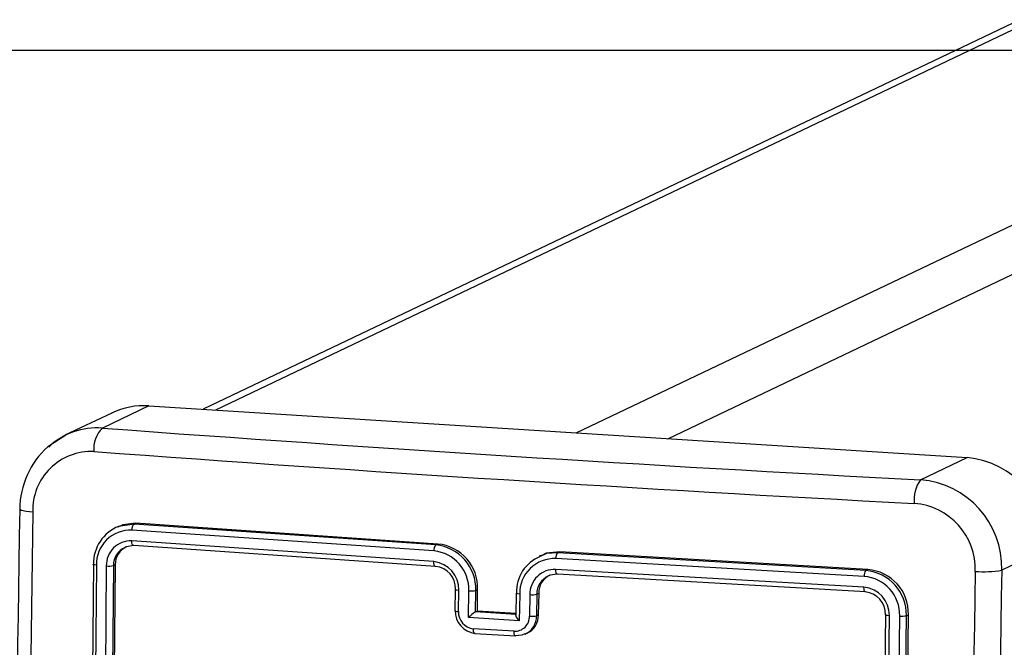
# Model space of a CAD drawing. Units: millimetres. Extents: x 1245 to 2662, y 183 to 752.
# Drawn here: x 2030 to 2039, y 501 to 507 of the extents above; entities that cross this region are included whole.
import ezdxf

# ---------------------------------------------------------------- set-up
doc = ezdxf.new("R2010")
doc.units = ezdxf.units.MM
doc.header["$LTSCALE"] = 85
doc.header["$PDSIZE"] = -1
doc.layers.add('VP-EQ', color=7, linetype='Continuous', true_color=0x8a3492)
doc.layers.add('VP-HIC', color=6, linetype='Continuous')
doc.dimstyles.new('Strefa', dxfattribs={"dimtxt": 14, "dimasz": 20, "dimexe": 20, "dimexo": 50, "dimgap": 20, "dimtad": 0, "dimdec": 0, "dimzin": 0, "dimdsep": 46, "dimtxsty": 'Standard', "dimcen": 0.09, "dimadec": 0, "dimazin": 0, "dimtfac": 1, "dimtdec": 4, "dimtofl": 0, "dimtmove": 0, "dimatfit": 3, "dimfxl": 70, "dimfxlon": 1, "dimtolj": 1, "dimtzin": 0, "dimarcsym": 0})

# ---------------------------------------------------------------- blocks, each defined once
blk = doc.blocks.new('*D16')
at = {"color": 0, "lineweight": -2}
for p, q in [((1658.2414, 662.3351), (1658.2414, 752.3351)), ((2398.2414, 662.3351), (2398.2414, 752.3351)), ((1678.2414, 732.3351), (1987.8513, 732.3351)), ((2378.2414, 732.3351), (2062.8513, 732.3351))]:
    blk.add_line(p, q, dxfattribs=at)
at = {"color": 0}
for points in [[(1678.2414, 735.6685), (1678.2414, 729.0018), (1658.2414, 732.3351)], [(2378.2414, 729.0018), (2378.2414, 735.6685), (2398.2414, 732.3351)]]:
    blk.add_solid(points, dxfattribs=at)
at = {"layer": 'Defpoints', "color": 0}
for p in [(2398.2414, 732.3351), (1658.2414, 506.3351), (2398.2414, 506.3351)]:
    blk.add_point(p, dxfattribs=at)
at = {"color": 0, "insert": (2025.3513, 732.3351), "char_height": 14, "attachment_point": 5}
blk.add_mtext('\\A1;740', dxfattribs=at)
blk = doc.blocks.new('wd14222')
at = {"layer": 'VP-EQ', "color": 0, "linetype": 'Continuous', "lineweight": 25}
for p, q in [((2111.783, 541.2481), (2031.6443, 503.0144)), ((2111.783, 541.1865), (2031.7582, 503.0072)), ((2035.0942, 502.7964), (2113.9406, 540.4135)), ((2035.9399, 502.7429), (2114.7863, 540.3601)), ((2031.1424, 503.0461), (2030.7116, 502.8406)), ((2031.1424, 503.0461), (2038.7069, 502.568)), ((2030.7979, 502.9803), (2030.3657, 502.7741)), ((2038.2762, 502.3625), (2038.7069, 502.568)), ((2030.8527, 501.9289), (2030.8303, 501.9182)), ((2031.0046, 501.9522), (2030.8624, 501.932)), ((2031.0046, 501.9522), (2031.0228, 501.9608)), ((2033.7953, 501.7604), (2031.0046, 501.9522)), ((2033.8135, 501.7691), (2031.0228, 501.9608)), ((2033.7779, 501.7056), (2030.9853, 501.8975)), ((2033.7761, 501.6062), (2030.9836, 501.7981)), ((2033.7936, 501.5626), (2031.0029, 501.7544)), ((2033.7953, 501.7604), (2033.8135, 501.7691)), ((2039.4586, 501.7327), (2039.0279, 501.5272)), ((2034.7676, 501.6643), (2034.7494, 501.6556)), ((2037.7551, 501.4694), (2034.9061, 501.6342)), ((2034.9229, 501.6891), (2034.9412, 501.6979)), ((2037.77, 501.5243), (2034.9229, 501.6891)), ((2037.7886, 501.5332), (2034.9412, 501.6979)), ((2030.6288, 501.582), (2030.6006, 498.6141)), ((2030.6562, 501.5734), (2030.6281, 498.6035)), ((2030.7485, 501.5666), (2030.7204, 498.5968)), ((2030.8149, 501.5693), (2030.7868, 498.6014)), ((2030.8313, 501.5771), (2030.803, 498.6092)), ((2030.8313, 501.5771), (2030.8149, 501.5693)), ((2037.7534, 501.37), (2034.9044, 501.5349)), ((2037.7682, 501.3265), (2034.9211, 501.4914)), ((2037.77, 501.5243), (2037.7886, 501.5332)), ((2033.9739, 501.3493), (2033.9709, 501.1508)), ((2034.0035, 501.1442), (2034.0066, 501.3428)), ((2034.0966, 501.0886), (2034.1004, 501.3368)), ((2034.1616, 501.1412), (2034.1647, 501.3397)), ((2034.1647, 501.3397), (2034.1819, 501.3479)), ((2034.1789, 501.1495), (2034.1819, 501.3479)), ((2034.5376, 501.3136), (2034.5345, 501.1116)), ((2034.5706, 501.307), (2034.5668, 501.0588)), ((2034.6647, 501.3011), (2034.6616, 501.1026)), ((2034.7286, 501.3041), (2034.7255, 501.1056)), ((2034.746, 501.3124), (2034.7286, 501.3041)), ((2034.746, 501.3124), (2034.7429, 501.1139)), ((2034.5668, 501.0588), (2034.0966, 501.0886)), ((2034.1616, 501.1412), (2034.1608, 501.1409)), ((2034.5367, 501.1171), (2034.1608, 501.1408)), ((2034.1616, 501.1412), (2034.1789, 501.1495)), ((2034.5347, 501.127), (2034.1789, 501.1495)), ((2034.7429, 501.1139), (2034.7255, 501.1056)), ((2037.928, 498.1498), (2037.9561, 501.1177)), ((2037.9602, 498.1389), (2037.9884, 501.1088)), ((2038.056, 498.1338), (2038.0842, 501.1037)), ((2038.1176, 498.1388), (2038.1458, 501.1066)), ((2038.1361, 498.1476), (2038.1644, 501.1155)), ((2038.1458, 501.1066), (2038.1644, 501.1155)), ((2034.5182, 500.9625), (2034.1422, 500.9863)), ((2034.1546, 500.9429), (2034.5305, 500.9192)), ((2034.6203, 500.9354), (2034.6384, 500.944))]:
    blk.add_line(p, q, dxfattribs=at)
at = {"layer": 'VP-EQ', "color": 0, "linetype": 'Continuous', "lineweight": 25, "flags": 128}
for points in [[(2030.3847, 502.7828), (2030.2069, 502.6679), (2030.2068, 502.6677)], [(2029.9486, 502.0918), (2029.948, 502.0913), (2029.9642, 502.082), (2030.0064, 502.0736), (2030.0681, 502.0672)], [(2030.0681, 502.0672), (2030.0403, 500.0674), (2030.0311, 498.0751)], [(2031.0228, 501.9608), (2030.9003, 501.9474), (2030.8552, 501.924)], [(2031.0029, 501.7544), (2030.9321, 501.7445), (2030.9217, 501.7378)], [(2031.0029, 501.7544), (2030.9944, 501.7559), (2030.9876, 501.767), (2030.9845, 501.7811), (2030.9836, 501.7981)], [(2034.9229, 501.6891), (2034.8187, 501.6802), (2034.7606, 501.6539)], [(2034.9412, 501.6979), (2034.8161, 501.6832), (2034.7701, 501.6595)], [(2030.6562, 501.5734), (2030.639, 501.5752), (2030.6283, 501.5778), (2030.6258, 501.5799), (2030.6288, 501.582)], [(2033.7936, 501.5626), (2033.7901, 501.5621), (2033.7867, 501.5635), (2033.7836, 501.5669), (2033.7809, 501.5721), (2033.7788, 501.5789), (2033.7772, 501.5872), (2033.7763, 501.5964), (2033.7761, 501.6062)], [(2034.9211, 501.4914), (2034.9178, 501.4907), (2034.9145, 501.4922), (2034.9116, 501.4955), (2034.909, 501.5007), (2034.907, 501.5076), (2034.9055, 501.5158), (2034.9046, 501.525), (2034.9044, 501.5349)], [(2034.9211, 501.4914), (2034.85, 501.4811), (2034.838, 501.4742)], [(2033.9769, 501.3516), (2033.974, 501.3491), (2033.9785, 501.3466), (2033.99, 501.3444), (2034.0066, 501.3428)], [(2037.7682, 501.3265), (2037.7617, 501.3279), (2037.7565, 501.3389), (2037.7541, 501.353), (2037.7534, 501.37)], [(2034.5706, 501.307), (2034.5539, 501.3086), (2034.5422, 501.3108), (2034.5376, 501.3134), (2034.5405, 501.3159)], [(2033.9715, 501.1508), (2033.971, 501.1503), (2033.9776, 501.1475), (2033.9887, 501.1456), (2034.0035, 501.1442)], [(2034.5668, 501.0588), (2034.5525, 501.0764), (2034.5412, 501.0936), (2034.5368, 501.1026), (2034.5347, 501.1096), (2034.5347, 501.1144), (2034.5367, 501.1171)], [(2037.954, 501.1154), (2037.9535, 501.1148), (2037.9607, 501.112), (2037.9727, 501.1101), (2037.9884, 501.1088)], [(2034.1594, 500.9432), (2034.1559, 500.9426), (2034.1526, 500.944), (2034.1496, 500.9473), (2034.1469, 500.9525), (2034.1448, 500.9593), (2034.1433, 500.9674), (2034.1424, 500.9766), (2034.1422, 500.9863)], [(2034.5352, 500.9194), (2034.5318, 500.9188), (2034.5286, 500.9202), (2034.5256, 500.9236), (2034.523, 500.9287), (2034.5209, 500.9355), (2034.5194, 500.9436), (2034.5185, 500.9528), (2034.5182, 500.9625)], [(2034.6171, 500.9375), (2034.5916, 500.925), (2034.5352, 500.9194)]]:
    blk.add_lwpolyline(points, dxfattribs=at)
at = {"layer": 'VP-EQ', "color": 0, "linetype": 'Continuous', "lineweight": 25}
for centre, radius, start, end in [((2031.0963, 502.3527), 0.6949, 86.20101, 115.43193), ((2030.6584, 502.2011), 0.6417, 85.24273, 133.60288), ((2030.8968, 502.6513), 0.2648, 134.362, 185.93136), ((2057.1998, 861.8596), 359.9948, 265.780403, 266.986776), ((2030.736, 502.0838), 0.7881, 132.18075, 179.41447), ((2030.6101, 502.0821), 0.5423, 87.54041, 181.5827), ((2057.0691, 860.6517), 359.0024, 265.777109, 266.99004), ((2038.6284, 501.7414), 0.8303, 359.39419, 84.57504), ((2038.5397, 502.1756), 0.3231, 144.64201, 185.51029), ((2038.2119, 501.5487), 0.8163, 358.48678, 85.48245), ((2242.6612, 498.1245), 212.75, 178.931486, 181.068653), ((2038.1711, 501.5338), 0.6125, 358.36413, 85.60484), ((2031, 501.5872), 0.3712, 111.74842, 180.80802), ((2030.9731, 501.5807), 0.317, 87.79719, 181.3279), ((2031.0497, 501.9055), 0.0648, 133.99849, 187.1294), ((2030.9742, 501.5725), 0.2258, 87.61825, 181.50642), ((2030.9945, 501.5736), 0.1796, 113.90361, 181.39288), ((2031.0071, 501.5831), 0.1759, 114.04352, 181.96864), ((2033.8491, 501.7131), 0.0716, 138.65392, 186.04692), ((2033.7545, 501.3521), 0.4104, 358.25949, 84.29368), ((2033.7752, 501.3639), 0.407, 357.74669, 84.60019), ((2033.741, 501.3479), 0.3596, 358.22777, 84.12028), ((2034.8904, 501.3288), 0.3501, 111.75774, 182.10713), ((2034.8932, 501.3118), 0.3227, 87.70923, 180.84387), ((2034.9794, 501.6419), 0.0737, 140.13453, 185.979), ((2030.7718, 501.8121), 0.2466, 264.57061, 280.06382), ((2033.7498, 501.3507), 0.2569, 358.2316, 84.11794), ((2033.7718, 501.3586), 0.2052, 358.03128, 83.9143), ((2034.8952, 501.3045), 0.2305, 87.71377, 180.83996), ((2034.912, 501.3063), 0.1834, 113.77262, 180.71432), ((2034.9236, 501.3174), 0.1776, 113.69598, 181.62377), ((2037.8314, 501.4783), 0.0767, 143.11686, 186.66017), ((2037.727, 501.1132), 0.3573, 358.47496, 85.48961), ((2037.737, 501.1167), 0.4089, 358.58728, 85.37705), ((2037.7585, 501.1282), 0.4062, 358.21707, 85.75216), ((2251.1019, 497.5419), 212.3557, 178.9276, 181.0724), ((2038.8642, 502.4586), 0.9457, 265.09892, 279.97006), ((2251.3655, 497.5633), 212.3746, 178.930544, 181.069456), ((2037.7327, 501.115), 0.2558, 358.60564, 85.35806), ((2034.1222, 501.5676), 0.2318, 264.60744, 280.54685), ((2034.6862, 501.5311), 0.2309, 264.65686, 280.56931), ((2037.7473, 501.1209), 0.206, 358.47178, 85.31397), ((2034.1794, 501.1479), 0.2057, 178.53247, 264.40746), ((2034.1576, 501.1398), 0.1542, 178.34866, 264.24412), ((2034.3235, 500.8758), 0.311, 121.5496, 136.83689), ((2034.5238, 501.1003), 0.1378, 267.6805, 0.95769), ((2034.5526, 501.098), 0.1731, 291.87827, 2.51298), ((2034.571, 501.1047), 0.1722, 292.77442, 3.07057), ((2034.6825, 501.336), 0.2344, 264.89563, 280.57573), ((2038.1045, 501.3219), 0.2192, 264.68721, 280.86265)]:
    blk.add_arc(centre, radius, start, end, dxfattribs=at)
blk = doc.blocks.new('wd1422 2 2d')
at = {"layer": 'VP-EQ', "color": 0}
blk.add_lwpolyline([(1658.2414, 216.3351), (1658.2414, 506.3351), (2398.2414, 506.3351), (2398.2414, 216.3351)], close=True, dxfattribs=at)
blk.add_blockref('wd14222', (0, 0), dxfattribs=at)

msp = doc.modelspace()

# ---------------------------------------------------------------- linework, layer by layer
at = {"layer": 'VP-HIC', "color": 6}
msp.add_lwpolyline([(1658.2414, 216.3351), (1658.2414, 506.3351), (2398.2414, 506.3351), (2398.2414, 216.3351)], close=True, dxfattribs=at)

# ---------------------------------------------------------------- block references
at = {"layer": 'VP-EQ', "color": 0}
msp.add_blockref('wd1422 2 2d', (0, 0), dxfattribs=at)

# ---------------------------------------------------------------- dimensions: what is measured, and where the dimension line sits
dim = msp.add_linear_dim(base=(2398.2414, 732.3351), p1=(1658.2414, 506.3351), p2=(2398.2414, 506.3351), dimstyle='Strefa')
dim.commit()
dim.dimension.update_dxf_attribs({"geometry": '*D16', "text_midpoint": (2025.3513, 732.3351), "dimtype": 160})

doc.saveas('drawing.dxf')
